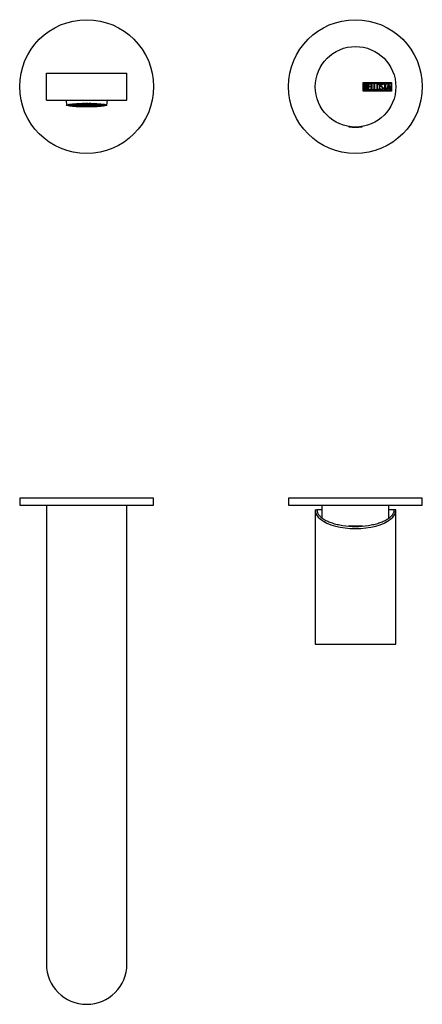
# Model space of a CAD drawing. Units: millimetres. Extents: x -682 to -136, y -108 to 332.
# Drawn here: x -682 to -502, y -108 to 332 of the extents above; entities that cross this region are included whole.
import ezdxf

# ---------------------------------------------------------------- set-up
doc = ezdxf.new("R2010")
doc.units = ezdxf.units.MM
for name, color, linetype in [('705002', 7, 'Continuous'), ('726011', 7, 'Continuous'), ('726021', 7, 'Continuous'), ('732011', 7, 'Continuous'), ('736028', 7, 'Continuous'), ('736030', 7, 'Continuous'), ('785001', 7, 'Continuous'), ('Default', 7, 'Continuous')]:
    doc.layers.add(name, color=color, linetype=linetype)

# ---------------------------------------------------------------- blocks, each defined once
blk = doc.blocks.new('SE')
at = {"layer": '705002', "color": 7, "linetype": 'Continuous'}
for p, q in [((-534.5, 284.34), (-535.08, 284.34)), ((-529.32, 284.34), (-529.9, 284.34))]:
    blk.add_line(p, q, dxfattribs=at)
for centre, radius, start, end in [((-535.05, 284.54), 0.2, 206.3469, 261.1535), ((-532.2, 302.85), 18.73, 261.1535, 278.8485), ((-529.35, 284.54), 0.2, 278.8485, 333.6551)]:
    blk.add_arc(centre, radius, start, end, dxfattribs=at)
at = {"layer": '726011', "color": 7, "linetype": 'Continuous'}
for p, q in [((-670.27, 308.27), (-634.27, 308.27)), ((-670.27, 296.27), (-670.27, 308.27)), ((-634.27, 296.27), (-634.27, 308.27)), ((-670.27, 296.27), (-634.27, 296.27))]:
    blk.add_line(p, q, dxfattribs=at)
at = {"layer": '732011', "color": 7, "linetype": 'Continuous'}
for p, q in [((-528.78, 300.29), (-528.78, 304.09)), ((-528.78, 304.09), (-516.2, 304.09)), ((-528.53, 300.54), (-528.53, 303.84)), ((-528.53, 303.84), (-516.45, 303.84)), ((-528.28, 300.81), (-528.28, 303.58)), ((-526.7, 300.81), (-526.7, 303.57)), ((-526.7, 303.57), (-525.5, 303.57)), ((-525.5, 303.57), (-525.5, 303.32)), ((-525.2, 300.81), (-525.2, 303.57)), ((-525.2, 303.57), (-524.95, 303.57)), ((-524.95, 303.57), (-524.95, 301.06)), ((-523.94, 300.81), (-523.94, 303.57)), ((-523.94, 303.57), (-523.69, 303.57)), ((-523.69, 303.57), (-523.69, 301.06)), ((-519.71, 303.32), (-519.71, 303.57)), ((-519.71, 303.57), (-518.26, 303.57)), ((-518.26, 303.57), (-518.26, 303.32)), ((-518.2, 300.81), (-517.53, 303.58)), ((-517.53, 303.58), (-517.34, 303.58)), ((-517.34, 303.58), (-516.7, 300.81)), ((-516.45, 303.84), (-516.45, 300.54)), ((-516.2, 304.09), (-516.2, 300.29)), ((-516.2, 300.29), (-528.78, 300.29)), ((-516.45, 300.54), (-528.53, 300.54)), ((-528.02, 303.32), (-528.02, 302.44)), ((-528.02, 302.2), (-528.02, 301.06)), ((-525.5, 300.81), (-526.7, 300.81)), ((-525.5, 303.32), (-526.45, 303.32)), ((-526.45, 303.32), (-526.45, 302.46)), ((-526.45, 302.46), (-525.86, 302.46)), ((-525.86, 302.21), (-526.45, 302.21)), ((-526.45, 302.21), (-526.45, 301.06)), ((-526.45, 301.06), (-525.5, 301.06)), ((-525.86, 302.46), (-525.86, 302.21)), ((-525.5, 301.06), (-525.5, 300.81)), ((-524.19, 300.81), (-525.2, 300.81)), ((-524.95, 301.06), (-524.19, 301.06)), ((-524.19, 301.06), (-524.19, 300.81)), ((-522.93, 300.81), (-523.94, 300.81)), ((-523.69, 301.06), (-522.93, 301.06)), ((-522.93, 301.06), (-522.93, 300.81)), ((-521.08, 301.14), (-521.14, 301.33)), ((-521.14, 301.33), (-520.9, 301.33)), ((-519.89, 303.06), (-520.14, 303.06)), ((-519.93, 303.22), (-519.89, 303.06)), ((-519.11, 303.32), (-519.71, 303.32)), ((-519.11, 300.81), (-519.11, 303.32)), ((-518.86, 300.81), (-519.11, 300.81)), ((-518.26, 303.32), (-518.86, 303.32)), ((-518.86, 303.32), (-518.86, 300.81)), ((-517.95, 300.81), (-518.2, 300.81)), ((-517.75, 301.64), (-517.95, 300.81)), ((-517.14, 301.64), (-517.75, 301.64)), ((-517.43, 302.91), (-517.67, 301.89)), ((-517.67, 301.89), (-517.2, 301.89)), ((-517.2, 301.89), (-517.43, 302.91)), ((-516.95, 300.81), (-517.14, 301.64)), ((-516.7, 300.81), (-516.95, 300.81))]:
    blk.add_line(p, q, dxfattribs=at)
blk.add_circle((-532.2, 302.19), 18, dxfattribs=at)
for points, knots in [([(-528.28, 303.58), (-528.14, 303.58), (-528, 303.58), (-527.86, 303.58), (-527.46, 303.58), (-527.21, 303.45), (-527.1, 303.18), (-527.07, 303.1), (-527.05, 303), (-527.05, 302.77), (-527.08, 302.66), (-527.13, 302.57), (-527.16, 302.5), (-527.23, 302.42), (-527.33, 302.3)], [0, 0, 0, 0, 0.185694, 0.185694, 0.185694, 0.581176, 0.581176, 0.581176, 0.704726, 0.704726, 0.855456, 0.855456, 0.855456, 1, 1, 1, 1]), ([(-521.37, 301.34), (-521.37, 301.18), (-521.44, 301.04), (-521.57, 300.94), (-521.7, 300.84), (-521.85, 300.79), (-522.18, 300.79), (-522.33, 300.84), (-522.47, 300.94), (-522.61, 301.05), (-522.68, 301.19), (-522.68, 301.35), (-522.68, 301.91), (-522.68, 302.47), (-522.68, 303.04), (-522.68, 303.21), (-522.61, 303.35), (-522.47, 303.46), (-522.34, 303.55), (-522.19, 303.59), (-521.85, 303.59), (-521.7, 303.54), (-521.57, 303.44), (-521.44, 303.34), (-521.37, 303.2), (-521.37, 303.04), (-521.37, 302.47), (-521.37, 301.91), (-521.37, 301.34)], [0, 0, 0, 0, 0.065711, 0.065711, 0.065711, 0.132952, 0.132952, 0.198532, 0.198532, 0.198532, 0.264847, 0.264847, 0.264847, 0.49889, 0.49889, 0.49889, 0.567221, 0.567221, 0.567221, 0.633743, 0.633743, 0.699454, 0.699454, 0.699454, 0.765411, 0.765411, 0.765411, 1, 1, 1, 1]), ([(-520.9, 301.33), (-520.85, 301.23), (-520.81, 301.16), (-520.78, 301.13), (-520.72, 301.06), (-520.63, 301.03), (-520.4, 301.03), (-520.29, 301.07), (-520.21, 301.16), (-520.13, 301.24), (-520.09, 301.35), (-520.09, 301.62), (-520.18, 301.78), (-520.35, 301.94), (-520.43, 302.02), (-520.59, 302.17), (-520.84, 302.39), (-521.02, 302.56), (-521.1, 302.72), (-521.1, 303.08), (-521.05, 303.24), (-520.95, 303.37), (-520.85, 303.51), (-520.69, 303.58), (-520.21, 303.58), (-520.02, 303.46), (-519.93, 303.22)], [0, 0, 0, 0, 0.048835, 0.048835, 0.048835, 0.106697, 0.106697, 0.181092, 0.181092, 0.181092, 0.271968, 0.271968, 0.368614, 0.368614, 0.368614, 0.508902, 0.508902, 0.508902, 0.609862, 0.609862, 0.738718, 0.738718, 0.738718, 0.844128, 0.844128, 1, 1, 1, 1]), ([(-526.98, 301.6), (-526.98, 301.43), (-527.03, 301.26), (-527.15, 301.09), (-527.28, 300.9), (-527.42, 300.81), (-527.59, 300.81), (-527.82, 300.81), (-528.05, 300.81), (-528.28, 300.81)], [0, 0, 0, 0, 0.308043, 0.308043, 0.308043, 0.614915, 0.614915, 0.614915, 1, 1, 1, 1]), ([(-527.3, 302.89), (-527.3, 303.03), (-527.35, 303.14), (-527.44, 303.21), (-527.52, 303.29), (-527.63, 303.32), (-527.77, 303.32), (-527.86, 303.32), (-527.94, 303.32), (-528.02, 303.32)], [0, 0, 0, 0, 0.372175, 0.372175, 0.372175, 0.744636, 0.744636, 0.744636, 1, 1, 1, 1]), ([(-528.02, 302.44), (-527.89, 302.44), (-527.75, 302.44), (-527.61, 302.44), (-527.52, 302.44), (-527.44, 302.49), (-527.38, 302.6), (-527.33, 302.7), (-527.3, 302.79), (-527.3, 302.89)], [0, 0, 0, 0, 0.409997, 0.409997, 0.409997, 0.701848, 0.701848, 0.701848, 1, 1, 1, 1]), ([(-527.23, 301.61), (-527.23, 301.74), (-527.27, 301.87), (-527.36, 301.99), (-527.45, 302.13), (-527.55, 302.2), (-527.68, 302.2), (-527.79, 302.2), (-527.91, 302.2), (-528.02, 302.2)], [0, 0, 0, 0, 0.353452, 0.353452, 0.353452, 0.701298, 0.701298, 0.701298, 1, 1, 1, 1]), ([(-528.02, 301.06), (-527.9, 301.06), (-527.77, 301.06), (-527.64, 301.06), (-527.51, 301.06), (-527.41, 301.12), (-527.34, 301.25), (-527.27, 301.36), (-527.23, 301.48), (-527.23, 301.61)], [0, 0, 0, 0, 0.338989, 0.338989, 0.338989, 0.667999, 0.667999, 0.667999, 1, 1, 1, 1]), ([(-521.62, 301.39), (-521.62, 301.92), (-521.62, 302.46), (-521.62, 302.99), (-521.62, 303.1), (-521.66, 303.18), (-521.74, 303.25), (-521.81, 303.31), (-521.9, 303.34), (-522.1, 303.34), (-522.19, 303.31), (-522.27, 303.26), (-522.38, 303.2), (-522.43, 303.11), (-522.43, 303), (-522.43, 302.46), (-522.43, 301.92), (-522.43, 301.39), (-522.43, 301.28), (-522.38, 301.19), (-522.27, 301.13), (-522.19, 301.07), (-522.1, 301.04), (-521.92, 301.04), (-521.83, 301.07), (-521.76, 301.12), (-521.67, 301.19), (-521.62, 301.28), (-521.62, 301.39)], [0, 0, 0, 0, 0.288367, 0.288367, 0.288367, 0.340198, 0.340198, 0.340198, 0.394382, 0.394382, 0.442191, 0.442191, 0.442191, 0.500217, 0.500217, 0.500217, 0.789315, 0.789315, 0.789315, 0.846578, 0.846578, 0.846578, 0.895123, 0.895123, 0.944797, 0.944797, 0.944797, 1, 1, 1, 1]), ([(-519.84, 301.51), (-519.84, 301.3), (-519.9, 301.13), (-520.03, 301), (-520.15, 300.87), (-520.32, 300.81), (-520.68, 300.81), (-520.8, 300.84), (-520.89, 300.92), (-520.93, 300.94), (-520.99, 301.02), (-521.08, 301.14)], [0, 0, 0, 0, 0.310892, 0.310892, 0.310892, 0.619798, 0.619798, 0.840008, 0.840008, 0.840008, 1, 1, 1, 1]), ([(-520.14, 303.06), (-520.17, 303.24), (-520.29, 303.33), (-520.61, 303.33), (-520.71, 303.28), (-520.77, 303.2), (-520.83, 303.12), (-520.86, 303.02), (-520.86, 302.77), (-520.77, 302.63), (-520.6, 302.47), (-520.51, 302.39), (-520.35, 302.24), (-520.1, 302.01), (-519.93, 301.84), (-519.84, 301.67), (-519.84, 301.51)], [0, 0, 0, 0, 0.173905, 0.173905, 0.27789, 0.27789, 0.27789, 0.427301, 0.427301, 0.566752, 0.566752, 0.566752, 0.800829, 0.800829, 0.800829, 1, 1, 1, 1])]:
    blk.add_open_spline(points, degree=3, knots=knots, dxfattribs=at)
blk.add_open_spline([(-527.33, 302.3), (-527.09, 302.11), (-526.98, 301.87), (-526.98, 301.6)], degree=3, dxfattribs=at)
at = {"layer": '736028', "color": 7, "linetype": 'Continuous'}
blk.add_circle((-532.27, 302.27), 29.9, dxfattribs=at)
at = {"layer": '736030', "color": 7, "linetype": 'Continuous'}
blk.add_circle((-652.27, 302.27), 29.9, dxfattribs=at)
at = {"layer": '785001', "color": 7, "linetype": 'Continuous'}
for p, q in [((-661.49, 296.27), (-661.26, 293.97)), ((-656.11, 294.64), (-656.11, 294.59)), ((-655.44, 294.62), (-655.44, 294.66)), ((-655.25, 294.67), (-655.25, 294.62)), ((-654.57, 294.69), (-654.57, 294.59)), ((-653.9, 294.69), (-654.08, 294.7)), ((-653.9, 294.62), (-653.9, 294.69)), ((-653.3, 294.71), (-653.71, 294.69)), ((-653.71, 294.69), (-653.71, 294.62)), ((-653.03, 294.71), (-653.03, 294.59)), ((-652.36, 294.69), (-652.84, 294.71)), ((-652.49, 294.72), (-652.26, 294.7)), ((-652.36, 294.62), (-652.36, 294.69)), ((-652.26, 294.72), (-652.26, 294.7)), ((-652.26, 294.7), (-652.04, 294.72)), ((-651.68, 294.71), (-652.17, 294.69)), ((-652.17, 294.69), (-652.17, 294.62)), ((-651.49, 294.71), (-651.49, 294.59)), ((-650.82, 294.69), (-651.23, 294.71)), ((-650.82, 294.62), (-650.82, 294.69)), ((-650.45, 294.7), (-650.63, 294.69)), ((-650.63, 294.69), (-650.63, 294.62)), ((-649.95, 294.69), (-649.95, 294.59)), ((-649.28, 294.62), (-649.28, 294.67)), ((-649.09, 294.66), (-649.09, 294.62)), ((-648.41, 294.64), (-648.41, 294.59)), ((-643.26, 293.97), (-643.03, 296.27)), ((-660.73, 294.03), (-660.74, 294.03)), ((-660.06, 293.99), (-660.73, 294.03)), ((-660.6, 294.11), (-659.92, 294.14)), ((-660.6, 294.04), (-660.6, 294.11)), ((-659.92, 294.01), (-660.6, 294.04)), ((-660.57, 294.13), (-660.06, 294.16)), ((-660.53, 294.02), (-660.53, 293.9)), ((-660.53, 293.9), (-660.06, 293.92)), ((-659.96, 293.91), (-660.48, 293.88)), ((-660.06, 294.23), (-660.23, 294.23)), ((-660.16, 294.25), (-659.96, 294.24)), ((-660.06, 294.16), (-660.06, 294.23)), ((-660.06, 293.92), (-660.06, 293.99)), ((-660.06, 293.91), (-660.06, 293.78)), ((-660.06, 293.78), (-659.96, 293.77)), ((-659.96, 294.29), (-659.96, 294.24)), ((-659.96, 294.24), (-659.29, 294.27)), ((-659.96, 293.91), (-659.96, 293.77)), ((-659.29, 293.88), (-659.96, 293.91)), ((-659.96, 293.77), (-659.29, 293.81)), ((-659.29, 293.79), (-659.94, 293.76)), ((-659.92, 294.14), (-659.92, 294.01)), ((-659.92, 294.14), (-659.25, 294.11)), ((-659.25, 294.04), (-659.92, 294.01)), ((-659.16, 294.26), (-659.84, 294.22)), ((-659.84, 294.22), (-659.84, 294.16)), ((-659.84, 294.16), (-659.16, 294.12)), ((-659.84, 293.99), (-659.16, 294.03)), ((-659.84, 293.93), (-659.84, 293.99)), ((-659.16, 293.89), (-659.84, 293.93)), ((-659.29, 294.34), (-659.56, 294.36)), ((-659.46, 294.37), (-659.29, 294.36)), ((-659.29, 294.39), (-659.29, 294.36)), ((-659.29, 294.36), (-658.61, 294.39)), ((-659.29, 294.27), (-659.29, 294.34)), ((-659.29, 293.81), (-659.29, 293.88)), ((-658.61, 293.76), (-659.29, 293.79)), ((-659.26, 293.79), (-659.26, 293.65)), ((-659.26, 293.65), (-658.61, 293.69)), ((-659.25, 294.11), (-659.25, 294.04)), ((-659.16, 294.26), (-659.16, 294.12)), ((-658.49, 294.22), (-659.16, 294.26)), ((-659.16, 294.12), (-658.49, 294.16)), ((-659.16, 294.03), (-659.16, 293.89)), ((-659.16, 294.03), (-658.49, 293.99)), ((-658.49, 293.93), (-659.16, 293.89)), ((-658.42, 293.68), (-659.1, 293.64)), ((-659.1, 293.64), (-659.1, 293.63)), ((-658.39, 294.38), (-659.08, 294.34)), ((-659.08, 294.34), (-659.08, 294.27)), ((-659.08, 294.27), (-658.39, 294.24)), ((-659.08, 294.11), (-658.4, 294.14)), ((-659.08, 294.04), (-659.08, 294.11)), ((-658.4, 294.01), (-659.08, 294.04)), ((-659.08, 293.88), (-658.39, 293.91)), ((-659.08, 293.81), (-659.08, 293.88)), ((-658.39, 293.77), (-659.08, 293.81)), ((-658.61, 294.46), (-658.65, 294.46)), ((-658.61, 294.39), (-658.61, 294.46)), ((-658.61, 293.69), (-658.61, 293.76)), ((-658.52, 294.48), (-658.42, 294.47)), ((-658.49, 294.16), (-658.49, 294.22)), ((-658.49, 293.99), (-658.49, 293.93)), ((-658.42, 294.47), (-657.75, 294.51)), ((-658.42, 294.49), (-658.42, 294.47)), ((-657.75, 293.64), (-658.42, 293.68)), ((-658.4, 294.14), (-657.73, 294.11)), ((-658.4, 294.14), (-658.4, 294.01)), ((-657.73, 294.04), (-658.4, 294.01)), ((-658.39, 294.38), (-658.39, 294.24)), ((-657.73, 294.34), (-658.39, 294.38)), ((-658.39, 294.24), (-657.73, 294.27)), ((-658.39, 293.91), (-658.39, 293.77)), ((-658.39, 293.91), (-657.73, 293.88)), ((-657.73, 293.81), (-658.39, 293.77)), ((-657.62, 294.26), (-658.32, 294.23)), ((-658.32, 294.23), (-658.32, 294.16)), ((-658.32, 294.16), (-657.62, 294.12)), ((-658.32, 293.99), (-657.62, 294.03)), ((-658.32, 293.92), (-658.32, 293.99)), ((-657.62, 293.89), (-658.32, 293.92)), ((-657.62, 294.49), (-658.3, 294.46)), ((-658.3, 294.46), (-658.3, 294.39)), ((-658.3, 294.39), (-657.62, 294.36)), ((-658.3, 293.76), (-657.62, 293.79)), ((-658.3, 293.69), (-658.3, 293.76)), ((-657.62, 293.66), (-658.3, 293.69)), ((-658.26, 293.67), (-658.26, 293.55)), ((-658.26, 293.55), (-657.75, 293.58)), ((-657.65, 293.56), (-658.12, 293.54)), ((-657.75, 294.51), (-657.75, 294.54)), ((-657.75, 293.58), (-657.75, 293.64)), ((-657.73, 294.27), (-657.73, 294.34)), ((-657.73, 294.11), (-657.73, 294.04)), ((-657.73, 293.88), (-657.73, 293.81)), ((-656.98, 293.53), (-657.65, 293.56)), ((-657.62, 294.49), (-657.62, 294.36)), ((-656.95, 294.46), (-657.62, 294.49)), ((-657.62, 294.36), (-656.95, 294.39)), ((-657.62, 294.26), (-657.62, 294.12)), ((-656.97, 294.22), (-657.62, 294.26)), ((-657.62, 294.12), (-656.97, 294.16)), ((-657.62, 294.03), (-657.62, 293.89)), ((-657.62, 294.03), (-656.97, 293.99)), ((-656.97, 293.93), (-657.62, 293.89)), ((-657.62, 293.79), (-657.62, 293.66)), ((-657.62, 293.79), (-656.95, 293.76)), ((-656.95, 293.69), (-657.62, 293.66)), ((-657.55, 294.11), (-656.86, 294.14)), ((-657.55, 294.04), (-657.55, 294.11)), ((-656.86, 294.01), (-657.55, 294.04)), ((-657.53, 294.56), (-657.53, 294.51)), ((-657.53, 294.51), (-656.86, 294.47)), ((-657.53, 293.88), (-656.86, 293.91)), ((-657.53, 293.81), (-657.53, 293.88)), ((-656.86, 293.77), (-657.53, 293.81)), ((-657.53, 293.64), (-656.86, 293.68)), ((-657.53, 293.58), (-657.53, 293.64)), ((-656.86, 293.54), (-657.53, 293.58)), ((-656.99, 293.53), (-656.99, 293.46)), ((-656.99, 293.46), (-656.98, 293.46)), ((-656.98, 293.46), (-656.98, 293.53)), ((-656.97, 294.16), (-656.97, 294.22)), ((-656.97, 293.99), (-656.97, 293.93)), ((-656.95, 294.39), (-656.95, 294.46)), ((-656.95, 293.76), (-656.95, 293.69)), ((-656.86, 294.6), (-656.86, 294.47)), ((-656.86, 294.47), (-656.18, 294.51)), ((-656.86, 294.14), (-656.2, 294.11)), ((-656.86, 294.14), (-656.86, 294.01)), ((-656.2, 294.04), (-656.86, 294.01)), ((-656.86, 293.91), (-656.86, 293.77)), ((-656.86, 293.91), (-656.18, 293.88)), ((-656.18, 293.81), (-656.86, 293.77)), ((-656.86, 293.68), (-656.86, 293.54)), ((-656.86, 293.68), (-656.18, 293.64)), ((-656.18, 293.58), (-656.86, 293.54)), ((-656.11, 293.56), (-656.79, 293.53)), ((-656.79, 293.53), (-656.79, 293.46)), ((-656.79, 293.46), (-656.11, 293.43)), ((-656.18, 294.57), (-656.77, 294.6)), ((-656.09, 294.49), (-656.77, 294.46)), ((-656.77, 294.46), (-656.77, 294.39)), ((-656.77, 294.39), (-656.09, 294.36)), ((-656.09, 294.26), (-656.77, 294.23)), ((-656.77, 294.23), (-656.77, 294.16)), ((-656.77, 294.16), (-656.09, 294.12)), ((-656.77, 293.99), (-656.09, 294.03)), ((-656.77, 293.92), (-656.77, 293.99)), ((-656.09, 293.89), (-656.77, 293.92)), ((-656.77, 293.76), (-656.09, 293.79)), ((-656.77, 293.69), (-656.77, 293.76)), ((-656.09, 293.66), (-656.77, 293.69)), ((-656.6, 294.61), (-656.11, 294.59)), ((-656.2, 294.11), (-656.2, 294.04)), ((-656.18, 294.51), (-656.18, 294.57)), ((-656.18, 293.88), (-656.18, 293.81)), ((-656.18, 293.64), (-656.18, 293.58)), ((-656.11, 294.59), (-655.44, 294.62)), ((-656.11, 293.56), (-656.11, 293.43)), ((-655.44, 293.53), (-656.11, 293.56)), ((-656.11, 293.43), (-655.44, 293.46)), ((-656.09, 294.49), (-656.09, 294.36)), ((-655.42, 294.46), (-656.09, 294.49)), ((-656.09, 294.36), (-655.42, 294.39)), ((-656.09, 294.26), (-656.09, 294.12)), ((-655.42, 294.23), (-656.09, 294.26)), ((-656.09, 294.12), (-655.42, 294.16)), ((-656.09, 294.03), (-656.09, 293.89)), ((-656.09, 294.03), (-655.42, 293.99)), ((-655.42, 293.92), (-656.09, 293.89)), ((-656.09, 293.79), (-656.09, 293.66)), ((-656.09, 293.79), (-655.42, 293.76)), ((-655.42, 293.69), (-656.09, 293.66)), ((-655.34, 294.61), (-656.02, 294.57)), ((-656.02, 294.57), (-656.02, 294.51)), ((-656.02, 294.51), (-655.34, 294.47)), ((-655.34, 293.68), (-656.02, 293.64)), ((-656.02, 293.64), (-656.02, 293.58)), ((-656.02, 293.58), (-655.34, 293.54)), ((-655.34, 293.45), (-656.02, 293.41)), ((-656.02, 293.41), (-656.02, 293.41)), ((-655.33, 294.38), (-656.01, 294.34)), ((-656.01, 294.34), (-656.01, 294.27)), ((-656.01, 294.27), (-655.33, 294.24)), ((-656.01, 294.11), (-655.33, 294.14)), ((-656.01, 294.04), (-656.01, 294.11)), ((-655.33, 294.01), (-656.01, 294.04)), ((-656.01, 293.88), (-655.33, 293.91)), ((-656.01, 293.81), (-656.01, 293.88)), ((-655.33, 293.77), (-656.01, 293.81)), ((-655.44, 293.46), (-655.44, 293.53)), ((-655.42, 294.39), (-655.42, 294.46)), ((-655.42, 294.16), (-655.42, 294.23)), ((-655.42, 293.99), (-655.42, 293.92)), ((-655.42, 293.76), (-655.42, 293.69)), ((-655.34, 294.61), (-655.34, 294.47)), ((-654.67, 294.57), (-655.34, 294.61)), ((-655.34, 294.47), (-654.67, 294.51)), ((-655.34, 293.68), (-655.34, 293.54)), ((-654.67, 293.64), (-655.34, 293.68)), ((-655.34, 293.54), (-654.67, 293.58)), ((-654.67, 293.41), (-655.34, 293.45)), ((-655.33, 294.38), (-655.33, 294.24)), ((-654.66, 294.34), (-655.33, 294.38)), ((-655.33, 294.24), (-654.66, 294.27)), ((-655.33, 294.14), (-654.66, 294.11)), ((-655.33, 294.14), (-655.33, 294.01)), ((-654.66, 294.04), (-655.33, 294.01)), ((-655.33, 293.91), (-655.33, 293.77)), ((-655.33, 293.91), (-654.66, 293.88)), ((-654.66, 293.81), (-655.33, 293.77)), ((-655.25, 294.62), (-654.57, 294.59)), ((-654.57, 294.49), (-655.25, 294.46)), ((-655.25, 294.46), (-655.25, 294.39)), ((-655.25, 294.39), (-654.57, 294.36)), ((-654.57, 293.79), (-655.25, 293.76)), ((-655.25, 293.76), (-655.25, 293.69)), ((-655.25, 293.69), (-654.57, 293.66)), ((-654.57, 293.56), (-655.25, 293.53)), ((-655.25, 293.53), (-655.25, 293.46)), ((-655.25, 293.46), (-654.57, 293.43)), ((-654.57, 294.26), (-655.24, 294.23)), ((-655.24, 294.23), (-655.24, 294.16)), ((-655.24, 294.16), (-654.57, 294.12)), ((-655.24, 293.99), (-654.57, 294.03)), ((-655.24, 293.92), (-655.24, 293.99)), ((-654.57, 293.89), (-655.24, 293.92)), ((-654.67, 294.51), (-654.67, 294.57)), ((-654.67, 293.58), (-654.67, 293.64)), ((-654.67, 293.36), (-654.67, 293.41)), ((-654.66, 294.27), (-654.66, 294.34)), ((-654.66, 294.11), (-654.66, 294.04)), ((-654.66, 293.88), (-654.66, 293.81)), ((-654.57, 294.59), (-653.9, 294.62)), ((-654.57, 294.49), (-654.57, 294.36)), ((-653.9, 294.46), (-654.57, 294.49)), ((-654.57, 294.36), (-653.9, 294.39)), ((-654.57, 294.26), (-654.57, 294.12)), ((-653.89, 294.23), (-654.57, 294.26)), ((-654.57, 294.12), (-653.89, 294.16)), ((-654.57, 294.03), (-654.57, 293.89)), ((-654.57, 294.03), (-653.89, 293.99)), ((-653.89, 293.92), (-654.57, 293.89)), ((-654.57, 293.79), (-654.57, 293.66)), ((-653.9, 293.76), (-654.57, 293.79)), ((-654.57, 293.66), (-653.9, 293.69)), ((-654.57, 293.56), (-654.57, 293.43)), ((-653.9, 293.53), (-654.57, 293.56)), ((-654.57, 293.43), (-653.9, 293.46)), ((-653.8, 294.61), (-654.48, 294.57)), ((-654.48, 294.57), (-654.48, 294.51)), ((-654.48, 294.51), (-653.8, 294.47)), ((-653.8, 294.38), (-654.48, 294.34)), ((-654.48, 294.34), (-654.48, 294.27)), ((-654.48, 294.27), (-653.8, 294.24)), ((-654.48, 294.11), (-653.8, 294.14)), ((-654.48, 294.04), (-654.48, 294.11)), ((-653.8, 294.01), (-654.48, 294.04)), ((-653.8, 293.91), (-654.48, 293.88)), ((-654.48, 293.88), (-654.48, 293.81)), ((-654.48, 293.81), (-653.8, 293.77)), ((-653.8, 293.68), (-654.48, 293.64)), ((-654.48, 293.64), (-654.48, 293.58)), ((-654.48, 293.58), (-653.8, 293.54)), ((-653.8, 293.45), (-654.48, 293.41)), ((-654.48, 293.41), (-654.48, 293.36)), ((-653.9, 294.39), (-653.9, 294.46)), ((-653.9, 293.69), (-653.9, 293.76)), ((-653.9, 293.46), (-653.9, 293.53)), ((-653.89, 294.16), (-653.89, 294.23)), ((-653.89, 293.99), (-653.89, 293.92)), ((-653.8, 294.61), (-653.8, 294.47)), ((-653.13, 294.57), (-653.8, 294.61)), ((-653.8, 294.47), (-653.13, 294.51)), ((-653.8, 294.38), (-653.8, 294.24)), ((-653.13, 294.34), (-653.8, 294.38)), ((-653.8, 294.24), (-653.13, 294.27)), ((-653.8, 294.14), (-653.13, 294.11)), ((-653.8, 294.14), (-653.8, 294.01)), ((-653.13, 294.04), (-653.8, 294.01)), ((-653.8, 293.91), (-653.8, 293.77)), ((-653.13, 293.88), (-653.8, 293.91)), ((-653.8, 293.77), (-653.13, 293.81)), ((-653.8, 293.68), (-653.8, 293.54)), ((-653.13, 293.64), (-653.8, 293.68)), ((-653.8, 293.54), (-653.13, 293.58)), ((-653.13, 293.41), (-653.8, 293.45)), ((-653.71, 294.62), (-653.03, 294.59)), ((-653.03, 294.49), (-653.71, 294.46)), ((-653.71, 294.46), (-653.71, 294.39)), ((-653.71, 294.39), (-653.03, 294.36)), ((-653.03, 294.26), (-653.71, 294.23)), ((-653.71, 294.23), (-653.71, 294.16)), ((-653.71, 294.16), (-653.03, 294.12)), ((-653.03, 294.03), (-653.71, 293.99)), ((-653.71, 293.99), (-653.71, 293.92)), ((-653.71, 293.92), (-653.03, 293.89)), ((-653.03, 293.79), (-653.71, 293.76)), ((-653.71, 293.76), (-653.71, 293.69)), ((-653.71, 293.69), (-653.03, 293.66)), ((-653.03, 293.56), (-653.71, 293.53)), ((-653.71, 293.53), (-653.71, 293.46)), ((-653.71, 293.46), (-653.03, 293.43)), ((-653.22, 293.42), (-653.22, 293.34)), ((-653.22, 293.34), (-653.13, 293.34)), ((-653.13, 294.51), (-653.13, 294.57)), ((-653.13, 294.27), (-653.13, 294.34)), ((-653.13, 294.11), (-653.13, 294.04)), ((-653.13, 293.81), (-653.13, 293.88)), ((-653.13, 293.58), (-653.13, 293.64)), ((-653.13, 293.34), (-653.13, 293.41)), ((-653.03, 294.59), (-652.36, 294.62)), ((-653.03, 294.49), (-653.03, 294.36)), ((-652.36, 294.46), (-653.03, 294.49)), ((-653.03, 294.36), (-652.36, 294.39)), ((-653.03, 294.26), (-653.03, 294.12)), ((-652.36, 294.23), (-653.03, 294.26)), ((-653.03, 294.12), (-652.36, 294.16)), ((-653.03, 294.03), (-653.03, 293.89)), ((-652.36, 293.99), (-653.03, 294.03)), ((-653.03, 293.89), (-652.36, 293.92)), ((-653.03, 293.79), (-653.03, 293.66)), ((-652.36, 293.76), (-653.03, 293.79)), ((-653.03, 293.66), (-652.36, 293.69)), ((-653.03, 293.56), (-653.03, 293.43)), ((-652.36, 293.53), (-653.03, 293.56)), ((-653.03, 293.43), (-652.36, 293.46)), ((-652.26, 294.61), (-652.94, 294.57)), ((-652.94, 294.57), (-652.94, 294.51)), ((-652.94, 294.51), (-652.26, 294.47)), ((-652.26, 294.38), (-652.94, 294.34)), ((-652.94, 294.34), (-652.94, 294.27)), ((-652.94, 294.27), (-652.26, 294.24)), ((-652.26, 294.14), (-652.94, 294.11)), ((-652.94, 294.11), (-652.94, 294.04)), ((-652.94, 294.04), (-652.26, 294.01)), ((-652.26, 293.91), (-652.94, 293.88)), ((-652.94, 293.88), (-652.94, 293.81)), ((-652.94, 293.81), (-652.26, 293.77)), ((-652.26, 293.45), (-652.94, 293.41)), ((-652.94, 293.41), (-652.94, 293.34)), ((-652.94, 293.34), (-652.78, 293.34)), ((-652.78, 293.42), (-652.78, 293.34)), ((-652.36, 294.39), (-652.36, 294.46)), ((-652.36, 294.16), (-652.36, 294.23)), ((-652.36, 293.92), (-652.36, 293.99)), ((-652.36, 293.69), (-652.36, 293.76)), ((-652.36, 293.46), (-652.36, 293.53)), ((-652.26, 294.61), (-652.26, 294.47)), ((-651.59, 294.57), (-652.26, 294.61)), ((-652.26, 294.47), (-651.59, 294.51)), ((-652.26, 294.38), (-652.26, 294.24)), ((-651.59, 294.34), (-652.26, 294.38)), ((-652.26, 294.24), (-651.59, 294.27)), ((-652.26, 294.14), (-652.26, 294.01)), ((-651.59, 294.11), (-652.26, 294.14)), ((-652.26, 294.01), (-651.59, 294.04)), ((-652.26, 293.91), (-652.26, 293.77)), ((-651.59, 293.88), (-652.26, 293.91)), ((-652.26, 293.77), (-651.59, 293.81)), ((-651.59, 293.41), (-652.26, 293.45)), ((-652.17, 294.62), (-651.49, 294.59)), ((-651.49, 294.49), (-652.17, 294.46)), ((-652.17, 294.46), (-652.17, 294.39)), ((-652.17, 294.39), (-651.49, 294.36)), ((-651.49, 294.26), (-652.17, 294.23)), ((-652.17, 294.23), (-652.17, 294.16)), ((-652.17, 294.16), (-651.49, 294.12)), ((-651.49, 294.03), (-652.17, 293.99)), ((-652.17, 293.99), (-652.17, 293.92)), ((-652.17, 293.92), (-651.49, 293.89)), ((-651.49, 293.79), (-652.17, 293.76)), ((-652.17, 293.76), (-652.17, 293.69)), ((-652.17, 293.69), (-651.49, 293.66)), ((-651.49, 293.56), (-652.17, 293.53)), ((-652.17, 293.53), (-652.17, 293.46)), ((-652.17, 293.46), (-651.49, 293.43)), ((-651.75, 293.42), (-651.75, 293.34)), ((-651.75, 293.34), (-651.59, 293.34)), ((-651.59, 294.51), (-651.59, 294.57)), ((-651.59, 294.27), (-651.59, 294.34)), ((-651.59, 294.04), (-651.59, 294.11)), ((-651.59, 293.81), (-651.59, 293.88)), ((-651.59, 293.34), (-651.59, 293.41)), ((-651.49, 294.59), (-650.82, 294.62)), ((-651.49, 294.49), (-651.49, 294.36)), ((-650.82, 294.46), (-651.49, 294.49)), ((-651.49, 294.36), (-650.82, 294.39)), ((-651.49, 294.26), (-651.49, 294.12)), ((-650.82, 294.23), (-651.49, 294.26)), ((-651.49, 294.12), (-650.82, 294.16)), ((-651.49, 294.03), (-651.49, 293.89)), ((-650.82, 293.99), (-651.49, 294.03)), ((-651.49, 293.89), (-650.82, 293.92)), ((-651.49, 293.79), (-651.49, 293.66)), ((-650.82, 293.76), (-651.49, 293.79)), ((-651.49, 293.66), (-650.82, 293.69)), ((-651.49, 293.56), (-651.49, 293.43)), ((-650.82, 293.53), (-651.49, 293.56)), ((-651.49, 293.43), (-650.82, 293.46)), ((-650.72, 294.61), (-651.4, 294.57)), ((-651.4, 294.57), (-651.4, 294.51)), ((-651.4, 294.51), (-650.72, 294.47)), ((-650.72, 294.38), (-651.4, 294.34)), ((-651.4, 294.34), (-651.4, 294.27)), ((-651.4, 294.27), (-650.72, 294.24)), ((-650.72, 294.14), (-651.4, 294.11)), ((-651.4, 294.11), (-651.4, 294.04)), ((-651.4, 294.04), (-650.72, 294.01)), ((-650.72, 293.91), (-651.4, 293.88)), ((-651.4, 293.88), (-651.4, 293.81)), ((-651.4, 293.81), (-650.72, 293.77)), ((-650.72, 293.68), (-651.4, 293.64)), ((-651.4, 293.64), (-651.4, 293.58)), ((-651.4, 293.58), (-650.72, 293.54)), ((-650.72, 293.45), (-651.4, 293.41)), ((-651.4, 293.41), (-651.4, 293.34)), ((-651.4, 293.34), (-651.3, 293.34)), ((-651.3, 293.42), (-651.3, 293.34)), ((-650.82, 294.39), (-650.82, 294.46)), ((-650.82, 294.16), (-650.82, 294.23)), ((-650.82, 293.92), (-650.82, 293.99)), ((-650.82, 293.69), (-650.82, 293.76)), ((-650.82, 293.46), (-650.82, 293.53)), ((-650.72, 294.61), (-650.72, 294.47)), ((-650.05, 294.57), (-650.72, 294.61)), ((-650.72, 294.47), (-650.05, 294.51)), ((-650.72, 294.38), (-650.72, 294.24)), ((-650.05, 294.34), (-650.72, 294.38)), ((-650.72, 294.24), (-650.05, 294.27)), ((-650.72, 294.14), (-650.72, 294.01)), ((-650.05, 294.11), (-650.72, 294.14)), ((-650.72, 294.01), (-650.05, 294.04)), ((-650.72, 293.91), (-650.72, 293.77)), ((-650.05, 293.88), (-650.72, 293.91)), ((-650.72, 293.77), (-650.05, 293.81)), ((-650.72, 293.68), (-650.72, 293.54)), ((-650.05, 293.64), (-650.72, 293.68)), ((-650.72, 293.54), (-650.05, 293.58)), ((-650.05, 293.41), (-650.72, 293.45)), ((-650.63, 294.62), (-649.95, 294.59)), ((-649.95, 294.49), (-650.63, 294.46)), ((-650.63, 294.46), (-650.63, 294.39)), ((-650.63, 294.39), (-649.95, 294.36)), ((-649.95, 294.26), (-650.63, 294.23)), ((-650.63, 294.23), (-650.63, 294.16)), ((-650.63, 294.16), (-649.95, 294.12)), ((-649.95, 294.03), (-650.63, 293.99)), ((-650.63, 293.99), (-650.63, 293.92)), ((-650.63, 293.92), (-649.95, 293.89)), ((-649.95, 293.79), (-650.63, 293.76)), ((-650.63, 293.76), (-650.63, 293.69)), ((-650.63, 293.69), (-649.95, 293.66)), ((-649.95, 293.56), (-650.63, 293.53)), ((-650.63, 293.53), (-650.63, 293.46)), ((-650.63, 293.46), (-649.95, 293.43)), ((-650.05, 294.51), (-650.05, 294.57)), ((-650.05, 294.27), (-650.05, 294.34)), ((-650.05, 294.04), (-650.05, 294.11)), ((-650.05, 293.81), (-650.05, 293.88)), ((-650.05, 293.58), (-650.05, 293.64)), ((-650.05, 293.36), (-650.05, 293.41)), ((-649.95, 294.59), (-649.28, 294.62)), ((-649.95, 294.49), (-649.95, 294.36)), ((-649.28, 294.46), (-649.95, 294.49)), ((-649.95, 294.36), (-649.28, 294.39)), ((-649.95, 294.26), (-649.95, 294.12)), ((-649.28, 294.23), (-649.95, 294.26)), ((-649.95, 294.12), (-649.28, 294.16)), ((-649.95, 294.03), (-649.95, 293.89)), ((-649.28, 293.99), (-649.95, 294.03)), ((-649.95, 293.89), (-649.28, 293.92)), ((-649.95, 293.79), (-649.95, 293.66)), ((-649.28, 293.76), (-649.95, 293.79)), ((-649.95, 293.66), (-649.28, 293.69)), ((-649.95, 293.56), (-649.95, 293.43)), ((-649.28, 293.53), (-649.95, 293.56)), ((-649.95, 293.43), (-649.28, 293.46)), ((-649.18, 294.61), (-649.86, 294.57)), ((-649.86, 294.57), (-649.86, 294.51)), ((-649.86, 294.51), (-649.18, 294.47)), ((-649.18, 294.38), (-649.86, 294.34)), ((-649.86, 294.34), (-649.86, 294.27)), ((-649.86, 294.27), (-649.18, 294.24)), ((-649.18, 294.14), (-649.86, 294.11)), ((-649.86, 294.11), (-649.86, 294.04)), ((-649.86, 294.04), (-649.18, 294.01)), ((-649.18, 293.91), (-649.86, 293.88)), ((-649.86, 293.88), (-649.86, 293.81)), ((-649.86, 293.81), (-649.18, 293.77)), ((-649.18, 293.68), (-649.86, 293.64)), ((-649.86, 293.64), (-649.86, 293.58)), ((-649.86, 293.58), (-649.18, 293.54)), ((-649.18, 293.45), (-649.86, 293.41)), ((-649.86, 293.41), (-649.86, 293.36)), ((-649.28, 294.39), (-649.28, 294.46)), ((-649.28, 294.16), (-649.28, 294.23)), ((-649.28, 293.92), (-649.28, 293.99)), ((-649.28, 293.69), (-649.28, 293.76)), ((-649.28, 293.46), (-649.28, 293.53)), ((-649.18, 294.61), (-649.18, 294.47)), ((-648.51, 294.57), (-649.18, 294.61)), ((-649.18, 294.47), (-648.51, 294.51)), ((-649.18, 294.38), (-649.18, 294.24)), ((-648.51, 294.34), (-649.18, 294.38)), ((-649.18, 294.24), (-648.51, 294.27)), ((-649.18, 294.14), (-649.18, 294.01)), ((-648.51, 294.11), (-649.18, 294.14)), ((-649.18, 294.01), (-648.51, 294.04)), ((-649.18, 293.91), (-649.18, 293.77)), ((-648.51, 293.88), (-649.18, 293.91)), ((-649.18, 293.77), (-648.51, 293.81)), ((-649.18, 293.68), (-649.18, 293.54)), ((-648.51, 293.64), (-649.18, 293.68)), ((-649.18, 293.54), (-648.51, 293.58)), ((-648.51, 293.41), (-649.18, 293.45)), ((-649.09, 294.62), (-648.41, 294.59)), ((-648.41, 294.49), (-649.09, 294.46)), ((-649.09, 294.46), (-649.09, 294.39)), ((-649.09, 294.39), (-648.41, 294.36)), ((-648.41, 294.26), (-649.09, 294.23)), ((-649.09, 294.23), (-649.09, 294.16)), ((-649.09, 294.16), (-648.41, 294.12)), ((-648.41, 294.03), (-649.09, 293.99)), ((-649.09, 293.99), (-649.09, 293.92)), ((-649.09, 293.92), (-648.41, 293.89)), ((-648.41, 293.79), (-649.09, 293.76)), ((-649.09, 293.76), (-649.09, 293.69)), ((-649.09, 293.69), (-648.41, 293.66)), ((-648.41, 293.56), (-649.09, 293.53)), ((-649.09, 293.53), (-649.09, 293.46)), ((-649.09, 293.46), (-648.41, 293.43)), ((-648.51, 294.51), (-648.51, 294.57)), ((-648.51, 294.27), (-648.51, 294.34)), ((-648.51, 294.04), (-648.51, 294.11)), ((-648.51, 293.81), (-648.51, 293.88)), ((-648.51, 293.58), (-648.51, 293.64)), ((-648.51, 293.41), (-648.51, 293.41)), ((-648.41, 294.59), (-647.93, 294.61)), ((-648.41, 294.49), (-648.41, 294.36)), ((-647.74, 294.46), (-648.41, 294.49)), ((-648.41, 294.36), (-647.74, 294.39)), ((-648.41, 294.26), (-648.41, 294.12)), ((-647.74, 294.23), (-648.41, 294.26)), ((-648.41, 294.12), (-647.74, 294.16)), ((-648.41, 294.03), (-648.41, 293.89)), ((-647.74, 293.99), (-648.41, 294.03)), ((-648.41, 293.89), (-647.74, 293.92)), ((-648.41, 293.79), (-648.41, 293.66)), ((-647.74, 293.76), (-648.41, 293.79)), ((-648.41, 293.66), (-647.74, 293.69)), ((-648.41, 293.56), (-648.41, 293.43)), ((-647.74, 293.53), (-648.41, 293.56)), ((-648.41, 293.43), (-647.74, 293.46)), ((-647.74, 294.6), (-648.32, 294.57)), ((-648.32, 294.57), (-648.32, 294.51)), ((-648.32, 294.51), (-647.64, 294.47)), ((-647.64, 294.14), (-648.32, 294.11)), ((-648.32, 294.11), (-648.32, 294.04)), ((-648.32, 294.04), (-647.64, 294.01)), ((-647.64, 293.91), (-648.32, 293.88)), ((-648.32, 293.88), (-648.32, 293.81)), ((-648.32, 293.81), (-647.64, 293.77)), ((-647.64, 293.68), (-648.32, 293.64)), ((-648.32, 293.64), (-648.32, 293.58)), ((-648.32, 293.58), (-647.64, 293.54)), ((-647.74, 294.39), (-647.74, 294.46)), ((-647.74, 294.16), (-647.74, 294.23)), ((-647.74, 293.92), (-647.74, 293.99)), ((-647.74, 293.69), (-647.74, 293.76)), ((-647.74, 293.46), (-647.74, 293.53)), ((-647.64, 294.6), (-647.64, 294.47)), ((-647.64, 294.47), (-646.97, 294.51)), ((-647.64, 294.14), (-647.64, 294.01)), ((-646.97, 294.11), (-647.64, 294.14)), ((-647.64, 294.01), (-646.97, 294.04)), ((-647.64, 293.91), (-647.64, 293.77)), ((-646.97, 293.88), (-647.64, 293.91)), ((-647.64, 293.77), (-646.97, 293.81)), ((-647.64, 293.68), (-647.64, 293.54)), ((-646.97, 293.64), (-647.64, 293.68)), ((-647.64, 293.54), (-646.97, 293.58)), ((-646.87, 294.49), (-647.55, 294.46)), ((-647.55, 294.46), (-647.55, 294.39)), ((-647.55, 294.39), (-646.87, 294.36)), ((-646.87, 294.26), (-647.55, 294.23)), ((-647.55, 294.23), (-647.55, 294.16)), ((-647.55, 294.16), (-646.87, 294.12)), ((-646.87, 294.03), (-647.55, 293.99)), ((-647.55, 293.99), (-647.55, 293.92)), ((-647.55, 293.92), (-646.87, 293.89)), ((-646.87, 293.79), (-647.55, 293.76)), ((-647.55, 293.76), (-647.55, 293.69)), ((-647.55, 293.69), (-646.87, 293.66)), ((-646.87, 293.56), (-647.55, 293.53)), ((-647.55, 293.53), (-647.55, 293.46)), ((-647.55, 293.46), (-647.54, 293.46)), ((-647.54, 293.53), (-647.54, 293.46)), ((-646.97, 294.51), (-646.97, 294.55)), ((-646.97, 294.04), (-646.97, 294.11)), ((-646.97, 293.81), (-646.97, 293.88)), ((-646.97, 293.58), (-646.97, 293.64)), ((-646.87, 294.49), (-646.87, 294.36)), ((-646.2, 294.46), (-646.87, 294.49)), ((-646.87, 294.36), (-646.2, 294.39)), ((-646.87, 294.26), (-646.87, 294.12)), ((-646.2, 294.23), (-646.87, 294.26)), ((-646.87, 294.12), (-646.2, 294.16)), ((-646.87, 294.03), (-646.87, 293.89)), ((-646.2, 293.99), (-646.87, 294.03)), ((-646.87, 293.89), (-646.2, 293.92)), ((-646.87, 293.79), (-646.87, 293.66)), ((-646.2, 293.76), (-646.87, 293.79)), ((-646.87, 293.66), (-646.2, 293.69)), ((-646.41, 293.54), (-646.87, 293.56)), ((-646.78, 294.54), (-646.78, 294.51)), ((-646.78, 294.51), (-646.1, 294.47)), ((-646.1, 294.38), (-646.78, 294.34)), ((-646.78, 294.34), (-646.78, 294.27)), ((-646.78, 294.27), (-646.1, 294.24)), ((-646.1, 294.14), (-646.78, 294.11)), ((-646.78, 294.11), (-646.78, 294.04)), ((-646.78, 294.04), (-646.1, 294.01)), ((-646.1, 293.91), (-646.78, 293.88)), ((-646.78, 293.88), (-646.78, 293.81)), ((-646.78, 293.81), (-646.1, 293.77)), ((-646.1, 293.68), (-646.78, 293.64)), ((-646.78, 293.64), (-646.78, 293.58)), ((-646.78, 293.58), (-646.26, 293.55)), ((-646.26, 293.67), (-646.26, 293.55)), ((-646.2, 294.39), (-646.2, 294.46)), ((-646.2, 294.16), (-646.2, 294.23)), ((-646.2, 293.92), (-646.2, 293.99)), ((-646.2, 293.69), (-646.2, 293.76)), ((-646.1, 294.49), (-646.1, 294.47)), ((-646.1, 294.47), (-646.01, 294.48)), ((-646.1, 294.38), (-646.1, 294.24)), ((-645.43, 294.34), (-646.1, 294.38)), ((-646.1, 294.24), (-645.43, 294.27)), ((-646.1, 294.14), (-646.1, 294.01)), ((-645.43, 294.11), (-646.1, 294.14)), ((-646.1, 294.01), (-645.43, 294.04)), ((-646.1, 293.91), (-646.1, 293.77)), ((-645.43, 293.88), (-646.1, 293.91)), ((-646.1, 293.77), (-645.43, 293.81)), ((-645.43, 293.64), (-646.1, 293.68)), ((-645.33, 294.26), (-646.01, 294.23)), ((-646.01, 294.23), (-646.01, 294.16)), ((-646.01, 294.16), (-645.33, 294.12)), ((-645.33, 294.03), (-646.01, 293.99)), ((-646.01, 293.99), (-646.01, 293.92)), ((-646.01, 293.92), (-645.33, 293.89)), ((-645.88, 294.46), (-645.91, 294.46)), ((-645.91, 294.46), (-645.91, 294.39)), ((-645.91, 294.39), (-645.24, 294.36)), ((-645.24, 293.79), (-645.91, 293.76)), ((-645.91, 293.76), (-645.91, 293.69)), ((-645.91, 293.69), (-645.26, 293.65)), ((-645.43, 294.27), (-645.43, 294.34)), ((-645.43, 294.04), (-645.43, 294.11)), ((-645.43, 293.81), (-645.43, 293.88)), ((-645.43, 293.63), (-645.43, 293.64)), ((-645.33, 294.26), (-645.33, 294.12)), ((-644.66, 294.23), (-645.33, 294.26)), ((-645.33, 294.12), (-644.66, 294.16)), ((-645.33, 294.03), (-645.33, 293.89)), ((-644.66, 293.99), (-645.33, 294.03)), ((-645.33, 293.89), (-644.66, 293.92)), ((-645.26, 293.79), (-645.26, 293.65)), ((-645.24, 294.39), (-645.24, 294.36)), ((-645.24, 294.36), (-645.06, 294.37)), ((-644.96, 294.36), (-645.24, 294.34)), ((-645.24, 294.34), (-645.24, 294.27)), ((-645.24, 294.27), (-644.56, 294.24)), ((-644.56, 294.14), (-645.24, 294.11)), ((-645.24, 294.11), (-645.24, 294.04)), ((-645.24, 294.04), (-644.56, 294.01)), ((-644.56, 293.91), (-645.24, 293.88)), ((-645.24, 293.88), (-645.24, 293.81)), ((-645.24, 293.81), (-644.56, 293.77)), ((-644.59, 293.76), (-645.24, 293.79)), ((-644.66, 294.16), (-644.66, 294.23)), ((-644.66, 293.92), (-644.66, 293.99)), ((-644.56, 294.29), (-644.56, 294.24)), ((-644.56, 294.24), (-644.37, 294.25)), ((-644.56, 294.14), (-644.56, 294.01)), ((-643.9, 294.11), (-644.56, 294.14)), ((-644.56, 294.01), (-643.89, 294.04)), ((-644.56, 293.91), (-644.56, 293.77)), ((-644.05, 293.88), (-644.56, 293.91)), ((-644.56, 293.77), (-644.47, 293.78)), ((-644.3, 294.23), (-644.47, 294.23)), ((-644.47, 294.23), (-644.47, 294.16)), ((-644.47, 294.16), (-643.95, 294.13)), ((-643.79, 294.03), (-644.47, 293.99)), ((-644.47, 293.99), (-644.47, 293.92)), ((-644.47, 293.92), (-644, 293.9)), ((-644.47, 293.91), (-644.47, 293.78)), ((-644, 294.02), (-644, 293.9)), ((-643.89, 294.04), (-643.89, 294.1)), ((-643.78, 294.03), (-643.79, 294.03))]:
    blk.add_line(p, q, dxfattribs=at)
for major_axis in [(9, 0), (8.5, 0)]:
    blk.add_ellipse((-652.26, 293.98), major_axis=major_axis, ratio=0.087156, dxfattribs=at)
for major_axis, start_param, end_param in [((-8.5, 0), 0.23674, 0.259967), ((-8.5, 0), 0.410591, 0.444103), ((-8.5, 0), 0.603094, 0.636607), ((-8.5, 0), 0.78723, 0.810458), ((-8.5, 0), 0.981164, 1.113232), ((-8.5, 0), 1.283937, 1.307165), ((-8.5, 0), 1.457788, 1.510222), ((8.5, 0), -1.510222, -1.457788), ((8.5, 0), -1.307165, -1.283937), ((8.5, 0), -1.113232, -0.981164), ((8.5, 0), -0.810458, -0.78723), ((8.5, 0), -0.636607, -0.603094), ((8.5, 0), -0.444103, -0.410591), ((8.5, 0), -0.259967, -0.23674)]:
    blk.add_ellipse((-652.26, 294.07), major_axis=major_axis, ratio=0.087156, start_param=start_param, end_param=end_param, dxfattribs=at)
blk = doc.blocks.new('SE1')
at = {"layer": '726011', "color": 7, "linetype": 'Continuous'}
for p, q in [((-670.27, 115.41), (-670.27, -89.59)), ((-634.27, -89.59), (-634.27, 115.41))]:
    blk.add_line(p, q, dxfattribs=at)
blk.add_arc((-652.27, -89.59), 18, 180, 0, dxfattribs=at)
at = {"layer": '726021', "color": 7, "linetype": 'Continuous'}
for p, q in [((-547.27, 115.41), (-547.27, 109.68)), ((-517.27, 109.61), (-517.27, 115.41)), ((-529.14, 105.94), (-535.26, 105.94))]:
    blk.add_line(p, q, dxfattribs=at)
at = {"layer": '732011', "color": 7, "linetype": 'Continuous'}
for p, q in [((-550.2, 113.26), (-549.45, 113.26)), ((-550.2, 113.26), (-550.2, 53.26)), ((-547.27, 113.26), (-549.45, 113.26)), ((-514.95, 113.26), (-517.27, 113.26)), ((-514.2, 113.26), (-514.95, 113.26)), ((-514.2, 53.26), (-514.2, 113.26)), ((-550.2, 53.26), (-514.2, 53.26)), ((-522.43, 53.26), (-522.43, 53.25)), ((-521.62, 53.25), (-521.62, 53.26)), ((-520.86, 53.26), (-520.86, 53.25)), ((-520.09, 53.25), (-520.09, 53.26))]:
    blk.add_line(p, q, dxfattribs=at)
for major_axis, start_param, end_param in [((18, 0), 3.14157, 6.283163), ((-16, 0), 1.202142, 1.939406)]:
    blk.add_ellipse((-532.2, 113.26), major_axis=major_axis, ratio=0.466308, start_param=start_param, end_param=end_param, dxfattribs=at)
for points, knots in [([(-549.45, 113.26), (-549.45, 112.88), (-549.38, 112.51), (-549.11, 111.77), (-548.91, 111.4), (-548.51, 110.86), (-548.36, 110.68), (-548.03, 110.33), (-547.85, 110.16), (-547.27, 109.65), (-546.82, 109.33), (-546.05, 108.86), (-545.78, 108.71), (-545.22, 108.42), (-544.92, 108.27), (-544, 107.87), (-543.34, 107.62), (-542.28, 107.27), (-541.92, 107.16), (-541.17, 106.95), (-540.78, 106.86), (-539.61, 106.59), (-538.8, 106.43), (-537.96, 106.3)], [0, 0, 0, 0, 0.125, 0.125, 0.25, 0.25, 0.3125, 0.3125, 0.375, 0.375, 0.5, 0.5, 0.5625, 0.5625, 0.625, 0.625, 0.75, 0.75, 0.8125, 0.8125, 0.875, 0.875, 1, 1, 1, 1]), ([(-526.43, 106.3), (-526.02, 106.37), (-525.6, 106.44), (-524.79, 106.59), (-524.38, 106.68), (-523.21, 106.95), (-522.47, 107.16), (-521.41, 107.5), (-521.07, 107.62), (-520.41, 107.87), (-520.09, 108), (-519.16, 108.42), (-518.6, 108.71), (-517.59, 109.32), (-517.14, 109.65), (-516.55, 110.16), (-516.36, 110.33), (-516.03, 110.68), (-515.89, 110.86), (-515.49, 111.39), (-515.29, 111.76), (-515.08, 112.32), (-515.03, 112.51), (-514.97, 112.88), (-514.95, 113.07), (-514.95, 113.26)], [0, 0, 0, 0, 0.0625, 0.0625, 0.125, 0.125, 0.25, 0.25, 0.3125, 0.3125, 0.375, 0.375, 0.5, 0.5, 0.625, 0.625, 0.6875, 0.6875, 0.75, 0.75, 0.875, 0.875, 0.9375, 0.9375, 1, 1, 1, 1])]:
    blk.add_open_spline(points, degree=3, knots=knots, dxfattribs=at)
at = {"layer": '736028', "color": 7, "linetype": 'Continuous'}
for p, q in [((-502.37, 118.41), (-562.17, 118.41)), ((-562.17, 118.41), (-562.17, 115.41)), ((-562.17, 115.41), (-502.37, 115.41)), ((-502.37, 115.41), (-502.37, 118.41))]:
    blk.add_line(p, q, dxfattribs=at)
at = {"layer": '736030', "color": 7, "linetype": 'Continuous'}
for p, q in [((-622.37, 118.41), (-682.17, 118.41)), ((-682.17, 118.41), (-682.17, 115.41)), ((-682.17, 115.41), (-622.37, 115.41)), ((-622.37, 115.41), (-622.37, 118.41))]:
    blk.add_line(p, q, dxfattribs=at)

msp = doc.modelspace()

# ---------------------------------------------------------------- block references
at = {"layer": 'Default'}
for name in ['SE', 'SE1']:
    msp.add_blockref(name, (0, 0), dxfattribs=at)

doc.saveas('drawing.dxf')
